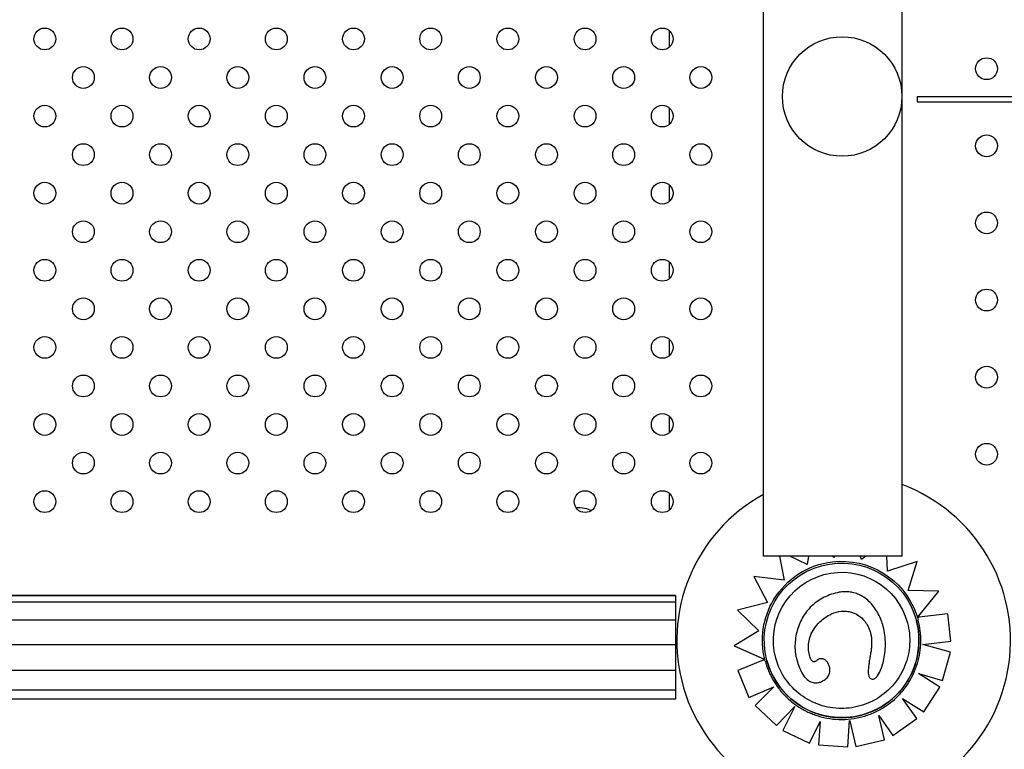
# Model space of a CAD drawing. Units: millimetres. Extents: x 27461.4 to 27490.5, y 14553.2 to 14579.6.
# Drawn here: x 27470.3 to 27470.6, y 14563.5 to 14563.8 of the extents above; entities that cross this region are included whole.
import ezdxf

# ---------------------------------------------------------------- set-up
doc = ezdxf.new("R2010")
doc.units = ezdxf.units.MM
doc.styles.get("Standard").update_dxf_attribs({"font": 'arial.ttf'})
doc.dimstyles.new('ISO-25', dxfattribs={"dimtxt": 2.5, "dimasz": 2.5, "dimexe": 1.25, "dimexo": 0.625, "dimtad": 1, "dimtxsty": 'Standard', "dimcen": 2.5, "dimadec": 0, "dimazin": 0, "dimtfac": 1, "dimtmove": 0, "dimatfit": 3, "dimfxl": 1, "dimarcsym": 0})

# ---------------------------------------------------------------- blocks, each defined once
blk = doc.blocks.new('*D1')
at = {"color": 0, "lineweight": -2, "transparency": 16777216}
for p, q in [((27478.70754297395, 14564.36663362223), (27478.70754297395, 14553.22572694697)), ((27464.67445855402, 14564.00133711683), (27464.67445855402, 14553.22572694697)), ((27467.17445855402, 14554.47572694697), (27476.20754297395, 14554.47572694697))]:
    blk.add_line(p, q, dxfattribs=at)
at = {"color": 0, "transparency": 16777216}
for points in [[(27467.17445855402, 14554.89239361364), (27467.17445855402, 14554.05906028031), (27464.67445855402, 14554.47572694697)], [(27476.20754297395, 14554.89239361364), (27476.20754297395, 14554.05906028031), (27478.70754297395, 14554.47572694697)]]:
    blk.add_solid(points, dxfattribs=at)
at = {"layer": 'Defpoints', "color": 0, "transparency": 16777216}
for p in [(27478.70754297395, 14564.99163362223), (27464.67445855402, 14564.62633711683), (27478.70754297395, 14554.47572694697)]:
    blk.add_point(p, dxfattribs=at)
at = {"color": 0, "transparency": 16777216, "insert": (27471.69100076398, 14556.60311439581), "char_height": 2.5, "attachment_point": 5}
blk.add_mtext('14,03', dxfattribs=at)

msp = doc.modelspace()

# ---------------------------------------------------------------- linework, layer by layer
for p, q in [((27470.57924284587, 14563.61354715112), (27470.57924284587, 14564.58193046355)), ((27470.52844284587, 14563.61354715112), (27470.52844284587, 14564.42782814627)), ((27470.49407868314, 14563.8003179542), (27470.49407868314, 14563.80620979306)), ((27470.58480234501, 14563.78216014641), (27470.58480234501, 14563.78016014641)), ((27470.58480234501, 14563.78216014641), (27470.88099317652, 14563.78216014641)), ((27470.58480234501, 14563.78016014641), (27470.88099317652, 14563.78016014641)), ((27470.49407868314, 14563.77203368295), (27470.49407868314, 14563.77792552182)), ((27470.49407868314, 14563.7437494117), (27470.49407868314, 14563.74964125057)), ((27470.49407868314, 14563.71546514045), (27470.49407868314, 14563.72135697932)), ((27470.49407868314, 14563.68718086921), (27470.49407868314, 14563.69307270808)), ((27470.49407868314, 14563.65889659796), (27470.49407868314, 14563.66478843683)), ((27470.49407868314, 14563.63061232671), (27470.49407868314, 14563.63650416558)), ((27470.57924284587, 14563.61354715112), (27470.52844284587, 14563.61354715112)), ((27470.53434432059, 14563.61354715112), (27470.53600796018, 14563.60479025075)), ((27470.54441726471, 14563.61047939761), (27470.53807470225, 14563.61354715112)), ((27470.54500748757, 14563.61354715112), (27470.54441726471, 14563.61047939761)), ((27470.55426796404, 14563.61310343417), (27470.55385982815, 14563.61354715112)), ((27470.55456158409, 14563.61354715112), (27470.55426796404, 14563.61310343417)), ((27470.56435969067, 14563.612359672), (27470.56391585145, 14563.61354715112)), ((27470.56592533005, 14563.61354715112), (27470.56435969067, 14563.612359672)), ((27470.5738903083, 14563.6080946717), (27470.5736938965, 14563.61354715112)), ((27470.57389060672, 14563.60809476632), (27470.57369419762, 14563.61354715112)), ((27470.58477574449, 14563.61154610608), (27470.5738903083, 14563.6080946717)), ((27470.58154721191, 14563.60100992478), (27470.58477574449, 14563.61154610608)), ((27470.58154795547, 14563.60100990256), (27470.58477609312, 14563.61154480499)), ((27470.58477609312, 14563.61154480499), (27470.58477574449, 14563.61154610608)), ((27470.52488274709, 14563.60604382062), (27470.52988709105, 14563.59658297709)), ((27470.52488309416, 14563.60604252532), (27470.52488274709, 14563.60604382062)), ((27470.53600796018, 14563.60479025075), (27470.52488274709, 14563.60604382062)), ((27470.52488309416, 14563.60604252532), (27470.5298867926, 14563.59658289925)), ((27469.47032418549, 14563.59911218745), (27470.49618049312, 14563.59911208779)), ((27470.49618049312, 14563.59911198791), (27469.47032418549, 14563.59911193808)), ((27470.49618049312, 14563.5991118382), (27469.47032418549, 14563.59911178837)), ((27470.49618049312, 14563.59911208779), (27470.49618049312, 14563.59911198791)), ((27470.49618049312, 14563.59911198791), (27470.49618049312, 14563.5991118382)), ((27470.49618049312, 14563.5991118382), (27470.49618049312, 14563.59669886027)), ((27470.59274403646, 14563.60067528926), (27470.58154721191, 14563.60100992478)), ((27470.58487281313, 14563.59108597845), (27470.592744387, 14563.60067398102)), ((27470.58537230853, 14563.5916961312), (27470.59274403646, 14563.60067528926)), ((27470.592744387, 14563.60067398102), (27470.59274403646, 14563.60067528926)), ((27470.49618049312, 14563.59669886027), (27469.47032418549, 14563.59669881044)), ((27470.49618049312, 14563.59669886027), (27470.49618049312, 14563.59011724016)), ((27470.52988709105, 14563.59658297709), (27470.51898513066, 14563.59373965153)), ((27470.51898513066, 14563.59373965153), (27470.52674177532, 14563.58619067219)), ((27470.51898547931, 14563.59373835034), (27470.51898513066, 14563.59373965153)), ((27470.51898547931, 14563.59373835034), (27470.52674116689, 14563.58619029855)), ((27470.59599653164, 14563.59237495451), (27470.58553766181, 14563.59116346646)), ((27470.59599688353, 14563.59237364122), (27470.59599653164, 14563.59237495451)), ((27470.59716300731, 14563.58242114744), (27470.59599653164, 14563.59237495451)), ((27470.59716336072, 14563.5824198285), (27470.59599688353, 14563.59237364122)), ((27470.49618049312, 14563.59011724016), (27469.47032418549, 14563.59011719033)), ((27470.49618049312, 14563.59011724016), (27470.49618049312, 14563.59011269607)), ((27470.49618049312, 14563.59011269607), (27470.49618049312, 14563.58101669946)), ((27470.58448834763, 14563.59000620041), (27470.58448852029, 14563.59000555605)), ((27470.58487179695, 14563.59108583281), (27470.58487179333, 14563.59108584632)), ((27470.58487201758, 14563.59108500943), (27470.58487179695, 14563.59108583281)), ((27470.52674177532, 14563.58619067219), (27470.51767077786, 14563.58062004439)), ((27470.57235132397, 14563.58771677972), (27470.5723510248, 14563.58771789624)), ((27470.49618049312, 14563.58101669946), (27469.47032418549, 14563.58101669946)), ((27470.49669284587, 14563.58253299298), (27470.49618049312, 14563.58253299298)), ((27470.49618049312, 14563.58101669946), (27470.49618049312, 14563.58101203664)), ((27470.49618049312, 14563.58101203664), (27470.49618049312, 14563.57167847385)), ((27470.58692297804, 14563.58121740865), (27470.59716300731, 14563.58242114744)), ((27470.59703152103, 14563.57830097144), (27470.58692297804, 14563.58121740865)), ((27470.58692632629, 14563.58121644264), (27470.59716336072, 14563.5824198285)), ((27470.59716336072, 14563.5824198285), (27470.59716300731, 14563.58242114744)), ((27470.51767077786, 14563.58062004439), (27470.52817072239, 14563.57601241783)), ((27470.51767112839, 14563.58061873617), (27470.51767077786, 14563.58062004439)), ((27470.51767112839, 14563.58061873617), (27470.52892704283, 14563.5756793681)), ((27470.5940359632, 14563.56793960151), (27470.59703152103, 14563.57830097144)), ((27470.59403631861, 14563.56793827507), (27470.59703187504, 14563.57829965026)), ((27470.59703187504, 14563.57829965026), (27470.59703152103, 14563.57830097144)), ((27470.52831080597, 14563.57542969225), (27470.51901759499, 14563.57165669698)), ((27470.52892815819, 14563.57567887866), (27470.5289279375, 14563.57567970227)), ((27470.52971290719, 14563.57532916538), (27470.52971307985, 14563.57532852102)), ((27470.54069331769, 14563.57547768197), (27470.54069301797, 14563.57547880055)), ((27470.49618049312, 14563.57167847385), (27469.47032418549, 14563.57167842402)), ((27470.49618049312, 14563.57167847385), (27470.49618049312, 14563.56444343244)), ((27470.51901759499, 14563.57165669698), (27470.52307145904, 14563.56166300314)), ((27470.5190179469, 14563.57165538364), (27470.51901759499, 14563.57165669698)), ((27470.5190179469, 14563.57165538364), (27470.52307181258, 14563.56166168371)), ((27470.55264761608, 14563.57302914607), (27470.55264731552, 14563.57303026775)), ((27470.5852543028, 14563.57047725732), (27470.5940359632, 14563.56793960151)), ((27470.59304700491, 14563.56548898951), (27470.5852543028, 14563.57047725732)), ((27470.58525778068, 14563.57047503106), (27470.59403631861, 14563.56793827507)), ((27470.56701622643, 14563.56966864137), (27470.56701592481, 14563.56966976702)), ((27470.59403631861, 14563.56793827507), (27470.5940359632, 14563.56793960151)), ((27470.49618049312, 14563.56444343244), (27469.47032418549, 14563.56444338261)), ((27470.49618049312, 14563.56444343244), (27470.49618049312, 14563.56444177541)), ((27470.49618049312, 14563.56444177541), (27470.49618049312, 14563.5611248268)), ((27470.52307145904, 14563.56166300314), (27470.53223453157, 14563.56566575518)), ((27470.52307181258, 14563.56166168371), (27470.53223193975, 14563.56566315006)), ((27470.53223453157, 14563.56566575518), (27470.52540846647, 14563.55880466582)), ((27470.58722739181, 14563.55640910251), (27470.59304700491, 14563.56548898951)), ((27470.58722774866, 14563.55640777074), (27470.59304736065, 14563.56548766187)), ((27470.59304736065, 14563.56548766187), (27470.59304700491, 14563.56548898951)), ((27470.49618049312, 14563.5611248268), (27469.47032418549, 14563.5611248268)), ((27470.49618049312, 14563.56107751936), (27469.47032418549, 14563.56107746953)), ((27470.49618049312, 14563.5611248268), (27470.49618049312, 14563.56112480316)), ((27470.49618049312, 14563.56112480316), (27470.49618049312, 14563.56107751936)), ((27470.52307181258, 14563.56166168371), (27470.52307145904, 14563.56166300314)), ((27470.57943638447, 14563.56139744347), (27470.58722739181, 14563.55640910251)), ((27470.58468546154, 14563.5539597249), (27470.57943638447, 14563.56139744347)), ((27470.57943780083, 14563.56139543654), (27470.58722774866, 14563.55640777074)), ((27470.52540846647, 14563.55880466582), (27470.53324785525, 14563.55139927533)), ((27470.52540882053, 14563.55880334447), (27470.52540846647, 14563.55880466582)), ((27470.52540882053, 14563.55880334447), (27470.5332482107, 14563.55139794876)), ((27470.53324785525, 14563.55139927533), (27470.53990862923, 14563.55845530739)), ((27470.5332482107, 14563.55139794876), (27470.53990691758, 14563.55845179477)), ((27470.53990862923, 14563.55845530739), (27470.53561219588, 14563.54963821536)), ((27470.58722774866, 14563.55640777074), (27470.58722739181, 14563.55640910251)), ((27470.54530624335, 14563.54491254333), (27470.5492250311, 14563.55295870134)), ((27470.54530660023, 14563.54491121141), (27470.5492248803, 14563.55295633298)), ((27470.5492250311, 14563.55295870134), (27470.54867400201, 14563.54430476886)), ((27470.55943640205, 14563.5436165762), (27470.56004126343, 14563.55313375108)), ((27470.55943675969, 14563.54361524149), (27470.56004935637, 14563.55325415451)), ((27470.56007697132, 14563.55313732975), (27470.56230836844, 14563.54369751509)), ((27470.57069672028, 14563.55507909895), (27470.57587307828, 14563.54774571042)), ((27470.57069707667, 14563.55507776888), (27470.57069672028, 14563.55507909895)), ((27470.57280473825, 14563.54617608923), (27470.57069672028, 14563.55507909895)), ((27470.57069707667, 14563.55507776888), (27470.57587343596, 14563.54774437556)), ((27470.57280509604, 14563.54617475396), (27470.57069707667, 14563.55507776888)), ((27470.57587307828, 14563.54774571042), (27470.58468546154, 14563.5539597249)), ((27470.57587343596, 14563.54774437556), (27470.58468581865, 14563.55395839215)), ((27470.58468581865, 14563.55395839215), (27470.58468546154, 14563.5539597249)), ((27470.5332482107, 14563.55139794876), (27470.53324785525, 14563.55139927533)), ((27470.53561219588, 14563.54963821536), (27470.54530624335, 14563.54491254333)), ((27470.53561255168, 14563.54963688747), (27470.53561219588, 14563.54963821536)), ((27470.53561255168, 14563.54963688747), (27470.54530660023, 14563.54491121141)), ((27470.54530660023, 14563.54491121141), (27470.54530624335, 14563.54491254333)), ((27470.56230836844, 14563.54369751509), (27470.57280473825, 14563.54617608923)), ((27470.56230872618, 14563.54369618), (27470.57280509604, 14563.54617475396)), ((27470.57280509604, 14563.54617475396), (27470.57280473825, 14563.54617608923)), ((27470.57587343596, 14563.54774437556), (27470.57587307828, 14563.54774571042)), ((27470.54867400201, 14563.54430476886), (27470.55943640205, 14563.5436165762)), ((27470.54867435912, 14563.54430343611), (27470.54867400201, 14563.54430476886)), ((27470.54867435912, 14563.54430343611), (27470.55943675969, 14563.54361524149)), ((27470.55943675969, 14563.54361524149), (27470.55943640205, 14563.5436165762)), ((27470.56230872618, 14563.54369618), (27470.56230836844, 14563.54369751509))]:
    msp.add_line(p, q)
for centre, radius in [((27470.26509867526, 14563.80326387363), 0.004), ((27470.29338294651, 14563.80326387363), 0.004), ((27470.32166721776, 14563.80326387363), 0.004), ((27470.34995148901, 14563.80326387363), 0.004), ((27470.37823576025, 14563.80326387363), 0.004), ((27470.4065200315, 14563.80326387363), 0.004), ((27470.43480430275, 14563.80326387363), 0.004), ((27470.463088574, 14563.80326387363), 0.004), ((27470.49137284524, 14563.80326387363), 0.004), ((27470.55730151194, 14563.78216014641), 0.02190711099385569), ((27470.61022072337, 14563.79235422901), 0.004), ((27470.27924081089, 14563.789121738), 0.004), ((27470.30752508213, 14563.789121738), 0.004), ((27470.33580935338, 14563.78912173801), 0.004), ((27470.36409362463, 14563.78912173801), 0.004), ((27470.39237789588, 14563.78912173801), 0.004), ((27470.42066216713, 14563.78912173801), 0.004), ((27470.44894643837, 14563.78912173801), 0.004), ((27470.47723070962, 14563.78912173801), 0.004), ((27470.50551498086, 14563.78912173801), 0.004), ((27470.26509867526, 14563.77497960238), 0.004), ((27470.29338294651, 14563.77497960238), 0.004), ((27470.32166721776, 14563.77497960238), 0.004), ((27470.34995148901, 14563.77497960238), 0.004), ((27470.37823576025, 14563.77497960238), 0.004), ((27470.4065200315, 14563.77497960238), 0.004), ((27470.43480430275, 14563.77497960238), 0.004), ((27470.463088574, 14563.77497960238), 0.004), ((27470.49137284524, 14563.77497960238), 0.004), ((27470.61022072337, 14563.76406995777), 0.004), ((27470.27924081089, 14563.76083746676), 0.004), ((27470.30752508213, 14563.76083746676), 0.004), ((27470.33580935338, 14563.76083746676), 0.004), ((27470.36409362463, 14563.76083746676), 0.004), ((27470.39237789588, 14563.76083746676), 0.004), ((27470.42066216713, 14563.76083746676), 0.004), ((27470.44894643837, 14563.76083746676), 0.004), ((27470.47723070962, 14563.76083746676), 0.004), ((27470.50551498087, 14563.76083746676), 0.004), ((27470.26509867526, 14563.74669533113), 0.004), ((27470.29338294651, 14563.74669533113), 0.004), ((27470.32166721776, 14563.74669533113), 0.004), ((27470.34995148901, 14563.74669533113), 0.004), ((27470.37823576025, 14563.74669533113), 0.004), ((27470.4065200315, 14563.74669533113), 0.004), ((27470.43480430275, 14563.74669533114), 0.004), ((27470.463088574, 14563.74669533114), 0.004), ((27470.49137284524, 14563.74669533114), 0.004), ((27470.61022072337, 14563.73578568652), 0.004), ((27470.27924081089, 14563.73255319551), 0.004), ((27470.30752508213, 14563.73255319551), 0.004), ((27470.33580935338, 14563.73255319551), 0.004), ((27470.36409362463, 14563.73255319551), 0.004), ((27470.39237789588, 14563.73255319551), 0.004), ((27470.42066216713, 14563.73255319551), 0.004), ((27470.44894643837, 14563.73255319551), 0.004), ((27470.47723070962, 14563.73255319551), 0.004), ((27470.50551498087, 14563.73255319551), 0.004), ((27470.26509867526, 14563.71841105988), 0.004), ((27470.29338294651, 14563.71841105988), 0.004), ((27470.32166721776, 14563.71841105989), 0.004), ((27470.34995148901, 14563.71841105989), 0.004), ((27470.37823576025, 14563.71841105989), 0.004), ((27470.4065200315, 14563.71841105989), 0.004), ((27470.43480430275, 14563.71841105989), 0.004), ((27470.463088574, 14563.71841105989), 0.004), ((27470.49137284524, 14563.71841105989), 0.004), ((27470.61022072337, 14563.70750141527), 0.004), ((27470.27924081089, 14563.70426892426), 0.004), ((27470.30752508213, 14563.70426892426), 0.004), ((27470.33580935338, 14563.70426892426), 0.004), ((27470.36409362463, 14563.70426892426), 0.004), ((27470.39237789588, 14563.70426892426), 0.004), ((27470.42066216713, 14563.70426892426), 0.004), ((27470.44894643837, 14563.70426892426), 0.004), ((27470.47723070962, 14563.70426892426), 0.004), ((27470.50551498087, 14563.70426892427), 0.004), ((27470.26509867526, 14563.69012678864), 0.004), ((27470.29338294651, 14563.69012678864), 0.004), ((27470.32166721776, 14563.69012678864), 0.004), ((27470.34995148901, 14563.69012678864), 0.004), ((27470.37823576025, 14563.69012678864), 0.004), ((27470.4065200315, 14563.69012678864), 0.004), ((27470.43480430275, 14563.69012678864), 0.004), ((27470.463088574, 14563.69012678864), 0.004), ((27470.49137284524, 14563.69012678864), 0.004), ((27470.61022072336, 14563.67921714402), 0.004), ((27470.27924081089, 14563.67598465301), 0.004), ((27470.30752508213, 14563.67598465301), 0.004), ((27470.33580935338, 14563.67598465301), 0.004), ((27470.36409362463, 14563.67598465301), 0.004), ((27470.39237789588, 14563.67598465302), 0.004), ((27470.42066216713, 14563.67598465302), 0.004), ((27470.44894643837, 14563.67598465302), 0.004), ((27470.47723070962, 14563.67598465302), 0.004), ((27470.50551498087, 14563.67598465302), 0.004), ((27470.26509867527, 14563.66184251739), 0.004), ((27470.29338294651, 14563.66184251739), 0.004), ((27470.32166721776, 14563.66184251739), 0.004), ((27470.34995148901, 14563.66184251739), 0.004), ((27470.37823576025, 14563.66184251739), 0.004), ((27470.4065200315, 14563.66184251739), 0.004), ((27470.43480430275, 14563.66184251739), 0.004), ((27470.463088574, 14563.66184251739), 0.004), ((27470.49137284524, 14563.66184251739), 0.004), ((27470.61022072336, 14563.65093287278), 0.004), ((27470.27924081089, 14563.64770038177), 0.004), ((27470.30752508214, 14563.64770038177), 0.004), ((27470.33580935339, 14563.64770038177), 0.004), ((27470.36409362463, 14563.64770038177), 0.004), ((27470.39237789588, 14563.64770038177), 0.004), ((27470.42066216713, 14563.64770038177), 0.004), ((27470.44894643837, 14563.64770038177), 0.004), ((27470.47723070962, 14563.64770038177), 0.004), ((27470.50551498087, 14563.64770038177), 0.004), ((27470.26509867527, 14563.63355824614), 0.004), ((27470.29338294651, 14563.63355824614), 0.004), ((27470.32166721776, 14563.63355824614), 0.004), ((27470.34995148901, 14563.63355824614), 0.004), ((27470.37823576026, 14563.63355824615), 0.004), ((27470.4065200315, 14563.63355824615), 0.004), ((27470.43480430275, 14563.63355824615), 0.004), ((27470.463088574, 14563.63355824615), 0.004), ((27470.49137284524, 14563.63355824615), 0.004)]:
    msp.add_circle(centre, radius)
for centre, radius, start, end in [((27470.55784419812, 14563.93633645459), 0.1500000000791025, 244.8427894325617, 244.9148904894816), ((27470.55784284587, 14563.58253299298), 0.06114999999999825, 118.7366811842806, 69.5151853841007)]:
    msp.add_arc(centre, radius, start, end)
at = {"extrusion": (0, 0, -1)}
for centre, major_axis, ratio, start_param, end_param in [((27470.46007868314, 14563.62832481959), (0.007000000000001989, 6.483702463810916e-16), 0.4443891245604735, -1.624761019324813, -0.6979113200266963), ((27470.55708849854, 14563.58268317397), (-0.007506063912375324, 0.02801301189776757), 0.9999997053576112, -0.7702436255892973, 0.1453478378387804), ((27470.55710080007, 14563.58266703853), (0.006464487833300152, -0.02412579704054232), 0.9999997053576108, -3.141592653589724, -1.57080276725973), ((27470.55710379771, 14563.58267147029), (-0.00750953346377765, 0.02802596041515954), 0.9999997053576107, 0.144870984647857, 1.483730288558101), ((27470.55710080007, 14563.58266703853), (0.006464487833300152, -0.02412579704054232), 0.9999997053576108, 1.570802767251408, 3.141592653589862), ((27470.557130398, 14563.58265417141), (-0.007519223515846227, 0.02806212419858266), 0.9999997053576108, -1.551462187663168, -0.7701266937691459), ((27470.55868507975, 14563.58319360096), (-0.007078738644736505, 0.02641821227638155), 0.9999997053576106, 1.481907466833621, 1.539901741724269), ((27470.55745602113, 14563.58264073906), (0.007424737788800794, -0.02770949866475213), 0.9999997053576107, -1.607781695766808, -1.570826063375977)]:
    msp.add_ellipse(centre, major_axis=major_axis, ratio=ratio, start_param=start_param, end_param=end_param, dxfattribs=at)
for centre, major_axis, ratio, start_param, end_param in [((27470.55710062741, 14563.58266768289), (0.02738772022101607, 0.007338517515216861), 0.9999997053576107, -1.570796326794912, 4.712388980384675), ((27470.55710080007, 14563.58266703853), (0.007338519677455832, -0.02738772829060177), 0.9999997053576108, -1.57079632679087, 1.570796326799081)]:
    msp.add_ellipse(centre, major_axis=major_axis, ratio=ratio, start_param=start_param, end_param=end_param)
at = {"extrusion": (0, 0, -0.9999999999999998)}
msp.add_ellipse((27470.55727025311, 14563.58275541808), major_axis=(0.007560672063965789, -0.02821681228217272), ratio=0.999999705357611, start_param=1.570825525525191, end_param=1.587915416975294, dxfattribs=at)
for points, knots in [([(27470.55333574711, 14563.59956453724), (27470.55246215009, 14563.5992584802), (27470.55159682168, 14563.59889860036), (27470.54991587214, 14563.59806307123), (27470.54910051117, 14563.59758735175), (27470.54755193932, 14563.59652301068), (27470.54682050732, 14563.59593603787), (27470.54545570624, 14563.59465547467), (27470.54481891853, 14563.5939578772), (27470.54366133669, 14563.5924718665), (27470.5431407543, 14563.59168386937), (27470.54222653536, 14563.59005231064), (27470.5418309876, 14563.58920716846), (27470.54115443957, 14563.5874639095), (27470.54087489127, 14563.5865685015), (27470.54043098711, 14563.58475525491), (27470.54026685664, 14563.58384216931), (27470.54004838245, 14563.58199194891), (27470.53999408381, 14563.58105451923), (27470.54000844698, 14563.57965022266), (27470.54002915421, 14563.57918224307), (27470.54011089843, 14563.57824530959), (27470.54017015, 14563.57777727935), (27470.54026636576, 14563.57730214995)], [0, 0, 0, 0, 4.096072054776871, 4.096072054776871, 8.192144109553741, 8.192144109553741, 12.28821616433061, 12.28821616433061, 16.38428821910748, 16.38428821910748, 20.48036027388435, 20.48036027388435, 24.57643232866122, 24.57643232866122, 28.67250438343809, 28.67250438343809, 32.76857643821496, 32.76857643821496, 36.86464849299183, 36.86464849299183, 38.91268452038027, 38.91268452038027, 40.9607205477687, 40.9607205477687, 40.9607205477687, 40.9607205477687]), ([(27470.57235102472, 14563.58771789656), (27470.57213329639, 14563.58853046966), (27470.57187166043, 14563.58933176333), (27470.57126228343, 14563.59089822033), (27470.57091597249, 14563.59166093167), (27470.57012742219, 14563.59315032514), (27470.56968512511, 14563.59387578524), (27470.56870224175, 14563.59525925844), (27470.56816166264, 14563.59591729308), (27470.56699642638, 14563.59711953501), (27470.56636728357, 14563.59767307435), (27470.56511248705, 14563.59858159934), (27470.56450133283, 14563.59895315776), (27470.56328199306, 14563.59955499561), (27470.56267310724, 14563.59979713942), (27470.56144276047, 14563.60017010891), (27470.56082424707, 14563.60030432703), (27470.55956108512, 14563.60047709822), (27470.55891900835, 14563.60051277449), (27470.55757018466, 14563.60048971832), (27470.55686433581, 14563.60042083466), (27470.55519768521, 14563.60014052215), (27470.55424656276, 14563.59988362766), (27470.55333574711, 14563.59956453724)], [4.628931077430372, 4.628931077430372, 4.628931077430372, 4.628931077430372, 8.324600901739524, 8.324600901739524, 12.02027072604868, 12.02027072604868, 15.71594055035783, 15.71594055035783, 19.41161037466698, 19.41161037466698, 23.0056397602451, 23.0056397602451, 26.05902874011997, 26.05902874011997, 28.85155351898986, 28.85155351898986, 31.53156316369865, 31.53156316369865, 34.30069526192351, 34.30069526192351, 37.34331457228707, 37.34331457228707, 41.5856293205219, 41.5856293205219, 41.5856293205219, 41.5856293205219]), ([(27470.5491411915, 14563.58947292157), (27470.55024298584, 14563.59057153946), (27470.5517420586, 14563.59163844334), (27470.55457352123, 14563.59287157181), (27470.55577136793, 14563.59321351387), (27470.55761440577, 14563.59340673783), (27470.55824018836, 14563.5934161353), (27470.55950488158, 14563.59330749763), (27470.56013497181, 14563.59318661277), (27470.56075012349, 14563.59299744902)], [0, 0, 0, 0, 4.667784060836844, 4.667784060836844, 7.743163450403484, 7.743163450403484, 9.311281358320464, 9.311281358320464, 10.92363186888191, 10.92363186888191, 10.92363186888191, 10.92363186888191]), ([(27470.56075012349, 14563.59299744901), (27470.56200449182, 14563.59261182531), (27470.56317481159, 14563.59197807763), (27470.56523507947, 14563.59026378209), (27470.56608096875, 14563.58919822344), (27470.56710962268, 14563.58722641429), (27470.56741249847, 14563.58642771777), (27470.56763308118, 14563.58560428077)], [0, 0, 0, 0, 3.936916291193762, 3.936916291193762, 8.005735012934226, 8.005735012934226, 10.55892149244741, 10.55892149244741, 10.55892149244741, 10.55892149244741]), ([(27470.58537230853, 14563.5916961312), (27470.58533975336, 14563.59165647725), (27470.58530414347, 14563.5916130981), (27470.58523413117, 14563.59152780016), (27470.58519973037, 14563.59148588333), (27470.58514117205, 14563.59141452238), (27470.58511137341, 14563.59137820461), (27470.58505515673, 14563.5913096781), (27470.58502875229, 14563.59127748591), (27470.58498647189, 14563.59122592748), (27470.58496628741, 14563.59120130857), (27470.58493110382, 14563.59115838082), (27470.58491612913, 14563.59114010173), (27470.5848947347, 14563.59111397018), (27470.5848858958, 14563.5911031649), (27470.58487522536, 14563.59109009388), (27470.58487248683, 14563.59108672367), (27470.58487179333, 14563.59108584632)], [1.62193878610577, 1.62193878610577, 1.62193878610577, 1.62193878610577, 1.855340336836131, 1.855340336836131, 2.088741887566492, 2.088741887566492, 2.30336989736294, 2.30336989736294, 2.517997907159387, 2.517997907159387, 2.710179538886989, 2.710179538886989, 2.902361170614591, 2.902361170614591, 3.076843172598414, 3.076843172598414, 3.224041856754382, 3.224041856754382, 3.224041856754382, 3.224041856754382]), ([(27470.58122654837, 14563.58913167984), (27470.58191609333, 14563.58655826301), (27470.58219029385, 14563.58387403465), (27470.58188035258, 14563.57855466213), (27470.5812962647, 14563.57592044308), (27470.57932876032, 14563.57096860318), (27470.577945686, 14563.56865184351), (27470.57452037761, 14563.5645702924), (27470.57247873924, 14563.56280621079), (27470.56794339555, 14563.56000934494), (27470.56545047898, 14563.5589770471), (27470.56026556965, 14563.55774882992), (27470.55757447861, 14563.55755312419), (27470.55226642314, 14563.55801825554), (27470.54965038184, 14563.55867901174), (27470.54475810262, 14563.56079026722), (27470.54248271554, 14563.56224039933), (27470.5385029216, 14563.56578342497), (27470.53679920688, 14563.56787570231), (27470.53437901491, 14563.57206959909), (27470.53353865568, 14563.57409899881), (27470.5329749685, 14563.57620270799)], [6.021385993054972, 6.021385993054972, 6.021385993054972, 6.021385993054972, 6.341385998099454, 6.341385998099454, 6.66138600214561, 6.66138600214561, 6.981386003591937, 6.981386003591937, 7.301386001865969, 7.301386001865969, 7.62138599765086, 7.62138599765086, 7.941385992614985, 7.941385992614985, 8.261385988751584, 8.261385988751584, 8.581385987589824, 8.581385987589824, 8.90138598958954, 8.90138598958954, 9.162978646644765, 9.162978646644765, 9.162978646644765, 9.162978646644765]), ([(27470.54494748802, 14563.57938310209), (27470.5448838637, 14563.58110064895), (27470.54510251719, 14563.58274398114), (27470.54604287155, 14563.58525803352), (27470.54648838651, 14563.58611049802), (27470.54763614967, 14563.58784100007), (27470.54835703227, 14563.58869061375), (27470.5491411915, 14563.58947292157)], [0, 0, 0, 0, 5.156174703427445, 5.156174703427445, 8.067407186487547, 8.067407186487547, 11.40121187946831, 11.40121187946831, 11.40121187946831, 11.40121187946831]), ([(27470.58344865659, 14563.57050427416), (27470.58401397701, 14563.57171494658), (27470.58449457199, 14563.57296517194), (27470.58527695495, 14563.57552038934), (27470.58557873796, 14563.57682536515), (27470.58599761195, 14563.57946464594), (27470.58611470029, 14563.58079893416), (27470.58616190017, 14563.58347083054), (27470.58609201141, 14563.58480842174), (27470.58576661711, 14563.58746085013), (27470.58551111362, 14563.58877567049), (27470.58516529085, 14563.59006629865)], [5.846327662294842, 5.846327662294842, 5.846327662294842, 5.846327662294842, 5.986059054096661, 5.986059054096661, 6.125790445898481, 6.125790445898481, 6.265521837700301, 6.265521837700301, 6.405253229502121, 6.405253229502121, 6.544984621303939, 6.544984621303939, 6.544984621303939, 6.544984621303939]), ([(27470.58487179695, 14563.59108583281), (27470.58487178891, 14563.59108586282), (27470.58487579456, 14563.5910863606), (27470.5848930641, 14563.59108842714), (27470.58490632632, 14563.59108999571), (27470.58493747993, 14563.59109366168), (27470.5849583016, 14563.59109610377), (27470.58500780241, 14563.59110189402), (27470.58503647824, 14563.5911052418), (27470.58509440926, 14563.5911119963), (27470.58512905982, 14563.591116032), (27470.58520360007, 14563.59112470417), (27470.58524348765, 14563.59112934041), (27470.58531959781, 14563.59113818055), (27470.58536286752, 14563.59114320292), (27470.58545124944, 14563.5911534539), (27470.58549636139, 14563.59115868248), (27470.58553766181, 14563.59116346646)], [2.986110487267968, 2.986110487267968, 2.986110487267968, 2.986110487267968, 3.170244660557542, 3.170244660557542, 3.354378833847116, 3.354378833847116, 3.540113713587957, 3.540113713587957, 3.725848593328798, 3.725848593328798, 3.913484414226683, 3.913484414226683, 4.101120235124568, 4.101120235124568, 4.29026170381468, 4.29026170381468, 4.479403172504794, 4.479403172504794, 4.479403172504794, 4.479403172504794]), ([(27470.56763308123, 14563.58560428078), (27470.5677645505, 14563.58511363077), (27470.5678668583, 14563.58461364669), (27470.56801730414, 14563.58360774527), (27470.56806560576, 14563.58310279873), (27470.56811506623, 14563.58208400375), (27470.56811599874, 14563.58157120652), (27470.56807531973, 14563.58054382848), (27470.56803370591, 14563.58002925264), (27470.56791330214, 14563.57900346366), (27470.5678345134, 14563.57849225419), (27470.56773999035, 14563.5779852921)], [16.91434966366751, 16.91434966366751, 16.91434966366751, 16.91434966366751, 19.32333983378662, 19.32333983378662, 21.73233000390572, 21.73233000390572, 24.14132017402482, 24.14132017402482, 26.55031034414393, 26.55031034414393, 28.95930051426304, 28.95930051426304, 28.95930051426304, 28.95930051426304]), ([(27470.56867125925, 14563.56846213319), (27470.56877684212, 14563.56846394856), (27470.56888080232, 14563.56848764842), (27470.56914080286, 14563.56858451182), (27470.5692937427, 14563.56868121372), (27470.5697495903, 14563.56903664239), (27470.57002807756, 14563.56937947685), (27470.5707381783, 14563.57035361037), (27470.5712583869, 14563.57136012298), (27470.57226462167, 14563.57407855563), (27470.57272279475, 14563.57590076527), (27470.57323648216, 14563.58015044727), (27470.57323296847, 14563.58240614518), (27470.57295752638, 14563.58462236194)], [0, 0, 0, 0, 0.3167954375020116, 0.3167954375020116, 0.8320753445870686, 0.8320753445870686, 2.04876836815599, 2.04876836815599, 5.377840286529617, 5.377840286529617, 9.404934988878317, 9.404934988878317, 13.75660882254449, 13.75660882254449, 13.75660882254449, 13.75660882254449]), ([(27470.54026636576, 14563.57730214995), (27470.54029097486, 14563.57718051326), (27470.54031631642, 14563.57705882762), (27470.54036850373, 14563.57681543759), (27470.54039534945, 14563.57669373321), (27470.54045058662, 14563.57645038345), (27470.54047897805, 14563.57632873808), (27470.54053735103, 14563.57608558249), (27470.54056733256, 14563.57596407228), (27470.54062893365, 14563.57572126141), (27470.54066055319, 14563.57559996076), (27470.5406930178, 14563.57547880117)], [8.651424456732181e-12, 8.651424456732181e-12, 8.651424456732181e-12, 8.651424456732181e-12, 0.5531502646666848, 0.5531502646666848, 1.106300529324718, 1.106300529324718, 1.659450793982752, 1.659450793982752, 2.212601058640785, 2.212601058640785, 2.765751323298818, 2.765751323298818, 2.765751323298818, 2.765751323298818]), ([(27470.54785872868, 14563.57520776182), (27470.54775753435, 14563.57511640689), (27470.54765271861, 14563.5750369177), (27470.54740894395, 14563.5748917745), (27470.54727142911, 14563.57484052528), (27470.54704444547, 14563.57480714935), (27470.54695397453, 14563.57480882773), (27470.5467769489, 14563.57484186559), (27470.54669167332, 14563.57487199509), (27470.54650998812, 14563.57496843243), (27470.54641371293, 14563.57503985225), (27470.54619512937, 14563.57525019812), (27470.54607479482, 14563.57540627075), (27470.54580680747, 14563.57583712666), (27470.54567002263, 14563.57613488517), (27470.54545403549, 14563.57670913879), (27470.54536929203, 14563.57698041557), (27470.54529507381, 14563.57725740174)], [-4.837754874307449e-11, -4.837754874307449e-11, -4.837754874307449e-11, -4.837754874307449e-11, 0.7801992666515164, 0.7801992666515164, 1.834840987915583, 1.834840987915583, 2.580165801871404, 2.580165801871404, 3.295016638618571, 3.295016638618571, 4.10985268024636, 4.10985268024636, 5.226487000824349, 5.226487000824349, 6.879103700129369, 6.879103700129369, 8.263083496476723, 8.263083496476723, 8.263083496476723, 8.263083496476723]), ([(27470.56773999035, 14563.5779852921), (27470.56764107954, 14563.57745521716), (27470.56754414049, 14563.57691770512), (27470.56736067548, 14563.57584457452), (27470.56727358316, 14563.57530634557), (27470.56711459225, 14563.57422542418), (27470.56704244006, 14563.5736828692), (27470.56692545046, 14563.57258764638), (27470.56687919991, 14563.57203718137), (27470.56685822606, 14563.57118412029), (27470.56685937916, 14563.57089510878), (27470.56689638491, 14563.57030300847), (27470.56692636406, 14563.57000401231), (27470.5670159248, 14563.56966976707)], [-1.506947870267526e-08, -1.506947870267526e-08, -1.506947870267526e-08, -1.506947870267526e-08, 2.453056614864006, 2.453056614864006, 4.90611324479749, 4.90611324479749, 7.359169874730975, 7.359169874730975, 9.81222650466446, 9.81222650466446, 11.0387548196312, 11.0387548196312, 12.26528313459795, 12.26528313459795, 12.26528313459795, 12.26528313459795]), ([(27470.5289279375, 14563.57567970227), (27470.52892793, 14563.57567973026), (27470.52892390983, 14563.57568152131), (27470.52890694503, 14563.57568901824), (27470.52889402529, 14563.5756947132), (27470.52886247349, 14563.57570860645), (27470.52884010543, 14563.57571844815), (27470.52878774709, 14563.57574147223), (27470.52875780136, 14563.57575463508), (27470.52869438997, 14563.57578250087), (27470.52865432952, 14563.57580010078), (27470.52856928443, 14563.57583745544), (27470.52852432376, 14563.5758571997), (27470.52843522785, 14563.57589632015), (27470.52838243697, 14563.57591949622), (27470.52827510366, 14563.57596660982), (27470.52822056405, 14563.57599054612), (27470.52817072239, 14563.57601241783)], [3.336094162817138, 3.336094162817138, 3.336094162817138, 3.336094162817138, 3.507868801494171, 3.507868801494171, 3.679643440171205, 3.679643440171205, 3.873806606884285, 3.873806606884285, 4.067969773597365, 4.067969773597365, 4.291046939633034, 4.291046939633034, 4.514124105668705, 4.514124105668705, 4.761736193408394, 4.761736193408394, 5.009348281148083, 5.009348281148083, 5.009348281148083, 5.009348281148083]), ([(27470.52831080597, 14563.57542969225), (27470.52834899063, 14563.57544519503), (27470.52839069805, 14563.5754621247), (27470.52847240061, 14563.57549528118), (27470.52851239561, 14563.57551150794), (27470.52858285019, 14563.57554008638), (27470.52861982002, 14563.57555507886), (27470.52868888358, 14563.57558307763), (27470.52872097614, 14563.57559608344), (27470.52877473444, 14563.57561786163), (27470.52880138484, 14563.57562865341), (27470.52884737714, 14563.57564726538), (27470.5288667172, 14563.57565508484), (27470.52889571587, 14563.57566679642), (27470.52890807903, 14563.57567178091), (27470.52892418627, 14563.57567824906), (27470.52892792944, 14563.57567973234), (27470.5289279375, 14563.57567970227)], [1.487929943359252, 1.487929943359252, 1.487929943359252, 1.487929943359252, 1.675411508437835, 1.675411508437835, 1.862893073516417, 1.862893073516417, 2.049491367348803, 2.049491367348803, 2.236089661181189, 2.236089661181189, 2.421571200141224, 2.421571200141224, 2.607052739101259, 2.607052739101259, 2.791591723952934, 2.791591723952934, 2.976130708804611, 2.976130708804611, 2.976130708804611, 2.976130708804611]), ([(27470.52905322838, 14563.57519557214), (27470.5292073042, 14563.57462055331), (27470.5293789626, 14563.57405024586), (27470.52975680327, 14563.5729211841), (27470.52996298547, 14563.57236243004), (27470.53040910339, 14563.57125856281), (27470.53064903901, 14563.57071344989), (27470.53116176729, 14563.56963890171), (27470.53143455983, 14563.5691094667), (27470.5320119827, 14563.56806825254), (27470.53231661289, 14563.56755647363), (27470.53263659287, 14563.56705447876)], [3.40339196771414, 3.40339196771414, 3.40339196771414, 3.40339196771414, 3.464527772214359, 3.464527772214359, 3.525663576714578, 3.525663576714578, 3.586799381214797, 3.586799381214797, 3.647935185715016, 3.647935185715016, 3.709070990215236, 3.709070990215236, 3.709070990215236, 3.709070990215236]), ([(27470.54069301799, 14563.57547880056), (27470.54116955864, 14563.57370002242), (27470.54178517899, 14563.57211245031), (27470.54305082465, 14563.56989361152), (27470.54370394257, 14563.56900016979), (27470.5450203679, 14563.56787751704), (27470.54559802463, 14563.56752411198), (27470.54680269042, 14563.56712614867), (27470.54738093295, 14563.5670596319), (27470.54842925237, 14563.56714441995), (27470.5488771814, 14563.56724885555), (27470.54980692903, 14563.56757911266), (27470.55028282883, 14563.56782005063), (27470.55073104517, 14563.56809736358)], [1.916125758603707, 1.916125758603707, 1.916125758603707, 1.916125758603707, 7.715929106428407, 7.715929106428407, 11.79598531987835, 11.79598531987835, 14.41809139980469, 14.41809139980469, 16.71252336117387, 16.71252336117387, 18.4930237507209, 18.4930237507209, 20.53477944470493, 20.53477944470493, 20.53477944470493, 20.53477944470493]), ([(27470.55264731552, 14563.57303026777), (27470.5525452993, 14563.57341099748), (27470.55239944663, 14563.57377890468), (27470.55202030117, 14563.574472415), (27470.55178321473, 14563.5748054318), (27470.55134984847, 14563.57523973096), (27470.55119646407, 14563.57537152434), (27470.55075276285, 14563.57567999091), (27470.55043751549, 14563.57583577303), (27470.54984103253, 14563.57596347598), (27470.54958559387, 14563.575975526), (27470.54910834625, 14563.57591461342), (27470.54888372335, 14563.57584665599), (27470.54843030775, 14563.57564466591), (27470.54820885454, 14563.57549854806), (27470.54795929334, 14563.57529632017), (27470.54790813404, 14563.57525237887), (27470.54785872868, 14563.57520776182)], [7.316391202987808, 7.316391202987808, 7.316391202987808, 7.316391202987808, 8.861588571327443, 8.861588571327443, 10.40678593966708, 10.40678593966708, 11.15030412939453, 11.15030412939453, 12.32555865745478, 12.32555865745478, 13.10941354706873, 13.10941354706873, 13.85388368028971, 13.85388368028971, 14.78998502106704, 14.78998502106704, 15.04237804468598, 15.04237804468598, 15.04237804468598, 15.04237804468598]), ([(27470.55073104517, 14563.56809736358), (27470.55124574276, 14563.56841589311), (27470.551695595, 14563.56881581082), (27470.55234655679, 14563.56972554886), (27470.55256031952, 14563.57019114336), (27470.55281696861, 14563.57121414336), (27470.55284641406, 14563.5717596259), (27470.55275868344, 14563.57254312806), (27470.5527121098, 14563.57278850737), (27470.55264761608, 14563.57302914607)], [0, 0, 0, 0, 1.815866743969869, 1.815866743969869, 3.363208874757307, 3.363208874757307, 4.990936283607839, 4.990936283607839, 5.738575148732259, 5.738575148732259, 5.738575148732259, 5.738575148732259]), ([(27470.57126007216, 14563.55733516148), (27470.57232201421, 14563.55792808941), (27470.57334656935, 14563.55858796736), (27470.57530469701, 14563.56003118379), (27470.57623826133, 14563.56081451623), (27470.57799962168, 14563.562492237), (27470.57882741032, 14563.5633866183), (27470.58036410869, 14563.56527227334), (27470.58107301198, 14563.56626353918), (27470.58236071169, 14563.56832726538), (27470.58293950271, 14563.56939971709), (27470.58344865659, 14563.57050427416)], [5.221615006693091, 5.221615006693091, 5.221615006693091, 5.221615006693091, 5.347543333289338, 5.347543333289338, 5.473471659885585, 5.473471659885585, 5.599399986481832, 5.599399986481832, 5.725328313078079, 5.725328313078079, 5.851256639674326, 5.851256639674326, 5.851256639674326, 5.851256639674326]), ([(27470.53263659287, 14563.56705447876), (27470.53304417869, 14563.56641518536), (27470.53347688511, 14563.56579190834), (27470.53438987185, 14563.56458122906), (27470.53487015158, 14563.56399382758), (27470.53587532321, 14563.56285852182), (27470.53640021447, 14563.56231061827), (27470.53749137233, 14563.56125768722), (27470.53805763823, 14563.56075266039), (27470.53922805338, 14563.55978859725), (27470.53983220188, 14563.55932956154), (27470.54045342926, 14563.5588949365)], [3.709170466560534, 3.709170466560534, 3.709170466560534, 3.709170466560534, 3.787719528764673, 3.787719528764673, 3.866268590968811, 3.866268590968811, 3.94481765317295, 3.94481765317295, 4.023366715377089, 4.023366715377089, 4.101915777581228, 4.101915777581228, 4.101915777581228, 4.101915777581228]), ([(27470.56701622643, 14563.56966864137), (27470.56705851807, 14563.56951080537), (27470.56710928734, 14563.56937189914), (27470.56724922621, 14563.56908277896), (27470.56735410984, 14563.56893012076), (27470.56760812737, 14563.56870293444), (27470.56773835787, 14563.56862681049), (27470.56811078146, 14563.56848762141), (27470.56837419156, 14563.56845708756), (27470.56867125925, 14563.56846213319)], [14.04113532758289, 14.04113532758289, 14.04113532758289, 14.04113532758289, 15.80384178733738, 15.80384178733738, 18.22235630445801, 18.22235630445801, 20.22830824826645, 20.22830824826645, 23.38412337584108, 23.38412337584108, 23.38412337584108, 23.38412337584108]), ([(27470.54045342926, 14563.5588949365), (27470.54099941494, 14563.55851462304), (27470.54155829749, 14563.55815282498), (27470.5426992892, 14563.55746792152), (27470.54328139795, 14563.55714481636), (27470.54446616748, 14563.55653878329), (27470.54506882783, 14563.55625585559), (27470.54629193149, 14563.55573147747), (27470.54691237437, 14563.55549002722), (27470.54816819235, 14563.5550497134), (27470.54880356701, 14563.55485085), (27470.54944494809, 14563.5546737368)], [4.103973189647045, 4.103973189647045, 4.103973189647045, 4.103973189647045, 4.171770514592154, 4.171770514592154, 4.239567839537264, 4.239567839537264, 4.307365164482373, 4.307365164482373, 4.375162489427483, 4.375162489427483, 4.442959814372594, 4.442959814372594, 4.442959814372594, 4.442959814372594]), ([(27470.54944494809, 14563.55467373681), (27470.55089436158, 14563.55427754995), (27470.55237458459, 14563.55399413198), (27470.55536108292, 14563.5536596438), (27470.55686732933, 14563.55360857682), (27470.55986962457, 14563.55374002413), (27470.56136564434, 14563.55392253713), (27470.56431148187, 14563.55451675645), (27470.56576127111, 14563.554928457), (27470.56857975504, 14563.55597114757), (27470.56994842245, 14563.5566021275), (27470.57126007216, 14563.55733516148)], [4.445563829995119, 4.445563829995119, 4.445563829995119, 4.445563829995119, 4.600853500877753, 4.600853500877753, 4.756143171760388, 4.756143171760388, 4.911432842643022, 4.911432842643022, 5.066722513525657, 5.066722513525657, 5.222012184408292, 5.222012184408292, 5.222012184408292, 5.222012184408292])]:
    msp.add_open_spline(points, degree=3, knots=knots)
for points in [[(27470.57295752638, 14563.58462236194), (27470.57283049291, 14563.58564469448), (27470.57262806623, 14563.58668406623), (27470.57235132397, 14563.58771677972)], [(27470.54529507387, 14563.57725740176), (27470.5450825016, 14563.57805107937), (27470.54496709025, 14563.57886078203), (27470.54494748802, 14563.57938310209)], [(27470.56004901118, 14563.55325561486), (27470.56004638018, 14563.55321424694), (27470.56004371568, 14563.55317233597), (27470.56004126343, 14563.55313375108)], [(27470.56007697132, 14563.55313732975), (27470.56006811809, 14563.55317478293), (27470.56005850104, 14563.55321546771), (27470.56004901118, 14563.55325561486)]]:
    msp.add_open_spline(points, degree=3)

# ---------------------------------------------------------------- dimensions: what is measured, and where the dimension line sits
dim = msp.add_linear_dim(base=(27478.70754297395, 14554.47572694697), p1=(27464.67445855402, 14564.62633711683), p2=(27478.70754297395, 14564.99163362223), dimstyle='ISO-25')
dim.commit()
dim.dimension.update_dxf_attribs({"geometry": '*D1', "text_midpoint": (27471.69100076398, 14556.60311439581)})

doc.saveas('drawing.dxf')
